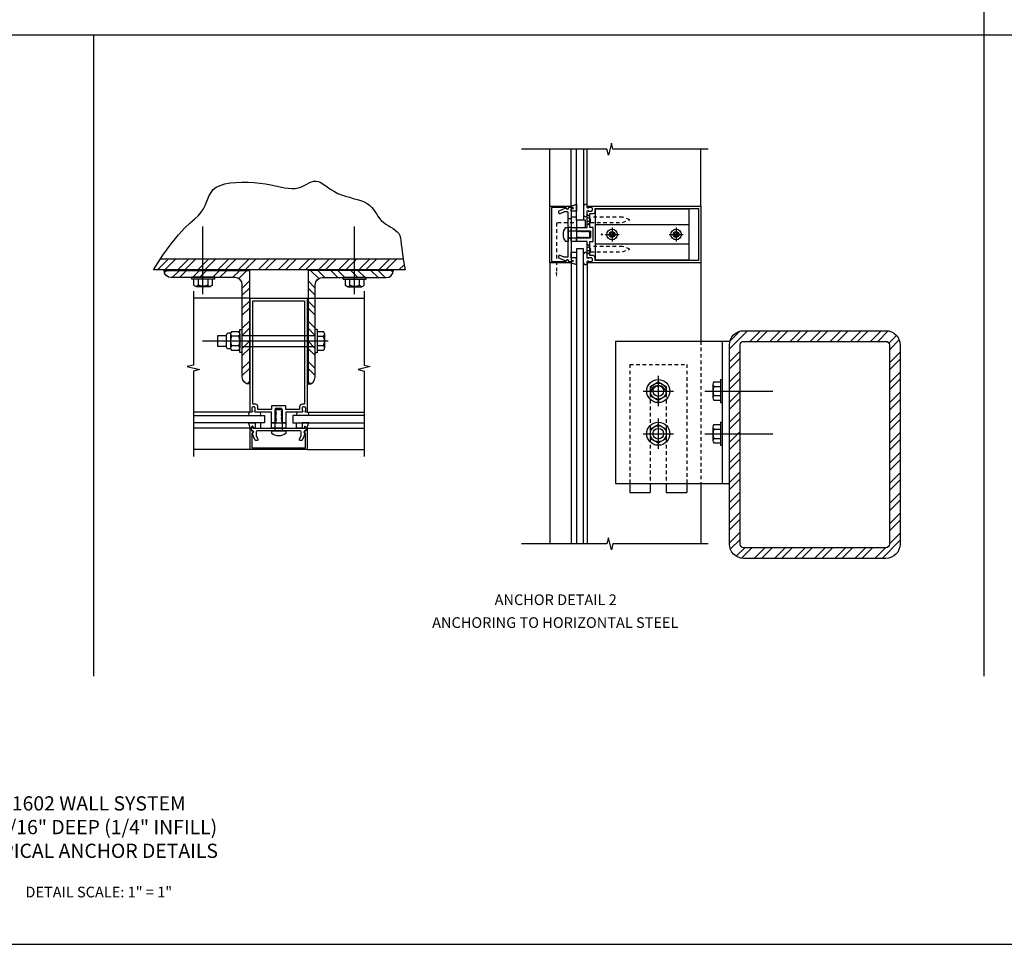
# Model space of a CAD drawing. Units: inches. Extents: x 0 to 123, y 0 to 59.
# Drawn here: x 27 to 62, y 0 to 32 of the extents above; entities that cross this region are included whole.
import ezdxf
from ezdxf.enums import TextEntityAlignment as Align

# ---------------------------------------------------------------- set-up
doc = ezdxf.new("R2010")
doc.units = ezdxf.units.IN
doc.header["$LTSCALE"] = 0.5
doc.header["$MEASUREMENT"] = 0
doc.linetypes.add('CENTER', pattern=[2, 1.25, -0.25, 0.25, -0.25])
doc.linetypes.add('HIDDEN', pattern=[0.375, 0.25, -0.125])
doc.layers.get('0').update_dxf_attribs({"linetype": 'CONTINUOUS'})
for name, color, linetype in [('CENTER', 1, 'CENTER'), ('R-SWTS-DET1', 1, 'CONTINUOUS'), ('R-SWTS-DET2', 4, 'CONTINUOUS'), ('R-SWTS-DET3', 5, 'CONTINUOUS')]:
    doc.layers.add(name, color=color, linetype=linetype)
doc.styles.get("Standard").update_dxf_attribs({"font": 'arial.ttf'})
pattern_1 = [(45, (0, 0), (-0.3535534, 0.3535534), []), (45, (0, 0.25), (-0.3535534, 0.3535534), [])]

msp = doc.modelspace()

# ---------------------------------------------------------------- hatches: boundary and pattern name
h = msp.add_hatch()
h.set_pattern_fill('STEEL', color=256, scale=4, style=0)
h.set_pattern_definition(pattern_1)
h.paths.add_polyline_path([(33.531171, 24.078944), (32.040568, 24.078944), (31.798806, 23.703944), (33.531171, 23.703944)])
h.paths.add_polyline_path([(38.859203, 24.078944), (33.531171, 24.078944), (33.531171, 23.703944), (38.859203, 23.703944)])
h.paths.add_polyline_path([(40.583083, 24.003608), (40.57171, 24.078944), (38.859203, 24.078944), (38.859203, 23.703944), (40.637985, 23.703944)])
h = msp.add_hatch()
h.set_pattern_fill('STEEL', color=256, scale=4, style=0)
h.set_pattern_definition([(45, (-27.77064, -23.61033), (-0.3535534, 0.3535534), []), (45, (-27.77064, -23.36033), (-0.3535534, 0.3535534), [])])
edge = h.paths.add_edge_path()
edge.add_arc((34.665503, 23.180325), 0.25, 0, 90)
edge.add_line((34.665503, 23.430325), (32.415503, 23.430325))
edge.add_arc((32.415503, 23.680325), 0.25, 180, 270, ccw=False)
edge.add_line((32.165503, 23.680325), (35.165503, 23.680325))
edge.add_line((35.165503, 23.680325), (35.165503, 19.680325))
edge.add_arc((35.165503, 19.930325), 0.25, 180, 270, ccw=False)
edge.add_line((34.915503, 19.930325), (34.915503, 23.180325))
h = msp.add_hatch()
h.set_pattern_fill('STEEL', color=256, scale=4, style=0)
h.set_pattern_definition([(135, (100.16366, -23.61033), (0.3535534, 0.3535534), []), (135, (100.16366, -23.36033), (0.3535534, 0.3535534), [])])
edge = h.paths.add_edge_path()
edge.add_arc((37.727515, 23.180325), 0.25, 450, 540, ccw=False)
edge.add_line((37.727515, 23.430325), (39.977515, 23.430325))
edge.add_arc((39.977515, 23.680325), 0.25, 270, 360)
edge.add_line((40.227515, 23.680325), (37.227515, 23.680325))
edge.add_line((37.227515, 23.680325), (37.227515, 19.680325))
edge.add_arc((37.227515, 19.930325), 0.25, 270, 360)
edge.add_line((37.477515, 19.930325), (37.477515, 23.180325))
h = msp.add_hatch()
h.set_pattern_fill('STEEL', color=256, scale=4, style=0)
h.set_pattern_definition(pattern_1)
edge = h.paths.add_edge_path(flags=16)
edge.add_arc((52.540192, 21.063885), 0.125, 90, 180, ccw=False)
edge.add_line((52.540192, 21.188885), (57.540192, 21.188885))
edge.add_arc((57.540192, 21.063885), 0.125, 0, 90, ccw=False)
edge.add_line((57.665192, 21.063885), (57.665192, 14.063885))
edge.add_arc((57.540192, 14.063885), 0.125, -90, 0, ccw=False)
edge.add_line((57.540192, 13.938885), (52.540192, 13.938885))
edge.add_arc((52.540192, 14.063885), 0.125, 180, 270, ccw=False)
edge.add_line((52.415192, 14.063885), (52.415192, 21.063885))
edge = h.paths.add_edge_path()
edge.add_arc((52.540192, 21.063885), 0.5, 90, 180, ccw=False)
edge.add_line((52.540192, 21.563885), (57.540192, 21.563885))
edge.add_arc((57.540192, 21.063885), 0.5, 0, 90, ccw=False)
edge.add_line((58.040192, 21.063885), (58.040192, 14.063885))
edge.add_arc((57.540192, 14.063885), 0.5, -90, 0, ccw=False)
edge.add_line((57.540192, 13.563885), (52.540192, 13.563885))
edge.add_arc((52.540192, 14.063885), 0.5, 180, 270, ccw=False)
edge.add_line((52.040192, 14.063885), (52.040192, 21.063885))

# ---------------------------------------------------------------- linework, layer by layer
for p, q in [((60.979894, 52.91905), (60.979894, 9.421285)), ((1.688038, 31.964551), (114.69139, 31.964551)), ((29.685796, 31.964551), (29.685796, 9.421285)), ((0, 0), (123.171662, 0))]:
    msp.add_line(p, q)
at = {"color": 7}
for p, q in [((40.57171, 24.078944), (32.040568, 24.078944)), ((40.637985, 23.703944), (31.798806, 23.703944)), ((48.040192, 21.19368), (52.040192, 21.19368)), ((48.040192, 21.19368), (48.040192, 16.19368)), ((51.790192, 21.19368), (51.790192, 16.19368)), ((48.040192, 16.19368), (52.040192, 16.19368)), ((48.540192, 15.88118), (49.258942, 15.88118)), ((49.821442, 15.88118), (50.540192, 15.88118))]:
    msp.add_line(p, q, dxfattribs=at)
at = {"color": 7, "linetype": 'HIDDEN'}
for p, q in [((48.540192, 20.38118), (48.540192, 16.19368)), ((48.540192, 20.38118), (50.540192, 20.38118)), ((50.540192, 20.38118), (50.540192, 16.19368)), ((49.258942, 19.34993), (49.258942, 16.19368)), ((49.821442, 19.34993), (49.821442, 16.19368))]:
    msp.add_line(p, q, dxfattribs=at)
at = {"color": 4}
for p, q in [((49.258942, 19.606057), (49.540192, 19.768436)), ((49.540192, 19.974929), (49.540192, 18.91243)), ((49.540194, 19.768436), (49.821442, 19.606057)), ((51.497214, 19.768448), (51.72519, 19.768448)), ((51.72519, 19.849686), (51.72519, 19.037689)), ((51.72519, 19.849686), (51.790192, 19.849686)), ((51.790192, 19.849686), (51.790192, 19.037689)), ((49.008942, 19.44368), (50.071442, 19.44368)), ((49.258943, 19.606058), (49.258943, 19.281298)), ((49.821442, 19.606059), (49.821442, 19.281299)), ((51.180817, 19.44368), (53.571886, 19.44368)), ((51.4572, 19.687256), (51.4572, 19.200119)), ((51.497214, 19.606064), (51.72519, 19.606064)), ((49.258944, 19.281297), (49.540193, 19.118918)), ((49.540191, 19.118919), (49.82144, 19.281298)), ((51.49721, 19.281311), (51.72519, 19.281311)), ((51.497214, 19.118927), (51.72519, 19.118927)), ((51.72519, 19.037689), (51.790192, 19.037689)), ((49.540192, 18.474929), (49.540192, 17.41243)), ((51.72519, 18.349686), (51.790192, 18.349686)), ((51.72519, 18.349686), (51.72519, 17.537689)), ((51.790192, 18.349686), (51.790192, 17.537689)), ((49.258942, 18.106057), (49.540192, 18.268436)), ((49.258943, 18.106058), (49.258943, 17.781298)), ((49.540194, 18.268436), (49.821442, 18.106057)), ((49.821442, 18.106059), (49.821442, 17.781299)), ((51.4572, 18.187256), (51.4572, 17.700119)), ((51.497214, 18.268448), (51.72519, 18.268448)), ((51.497214, 18.106064), (51.72519, 18.106064)), ((49.008942, 17.94368), (50.071442, 17.94368)), ((49.258944, 17.781297), (49.540193, 17.618918)), ((49.540191, 17.618919), (49.82144, 17.781298)), ((51.180817, 17.94368), (53.571886, 17.94368)), ((51.49721, 17.781311), (51.72519, 17.781311)), ((51.497214, 17.618927), (51.72519, 17.618927)), ((51.72519, 17.537689), (51.790192, 17.537689))]:
    msp.add_line(p, q, dxfattribs=at)
at = {"color": 7, "linetype": 'Continuous'}
for p, q in [((48.540192, 16.19368), (48.540192, 15.88118)), ((49.258942, 16.19368), (49.258942, 15.88118)), ((49.821442, 16.19368), (49.821442, 15.88118)), ((50.540192, 16.19368), (50.540192, 15.88118))]:
    msp.add_line(p, q, dxfattribs=at)
at = {"color": 7}
msp.add_lwpolyline([(31.798806, 23.703944), (32.128547, 24.215409), (32.420251, 24.620129), (32.675754, 24.934534), (32.896896, 25.175054), (33.085515, 25.358119), (33.243447, 25.500159), (33.372531, 25.617604), (33.474605, 25.726883), (33.552414, 25.841157), (33.612333, 25.960506), (33.661643, 26.081742), (33.707628, 26.201675), (33.757567, 26.317117), (33.818745, 26.424878), (33.898442, 26.521769), (34.00394, 26.604602), (34.14035, 26.670913), (34.304089, 26.721144), (34.489405, 26.756463), (34.690542, 26.778038), (34.901749, 26.787036), (35.117271, 26.784626), (35.331355, 26.771974), (35.538247, 26.75025), (35.733241, 26.720965), (35.91583, 26.687008), (36.086551, 26.651614), (36.245945, 26.618017), (36.394551, 26.58945), (36.532909, 26.569148), (36.661557, 26.560345), (36.781035, 26.566274), (36.891972, 26.588777), (36.995358, 26.624126), (37.092271, 26.6672), (37.18379, 26.71288), (37.270994, 26.756044), (37.354961, 26.791573), (37.436771, 26.814345), (37.517502, 26.819241), (37.598277, 26.802682), (37.680402, 26.767258), (37.765223, 26.717102), (37.85409, 26.656345), (37.948351, 26.589121), (38.049355, 26.519561), (38.158449, 26.451798), (38.276983, 26.389963), (38.405481, 26.337082), (38.541172, 26.291747), (38.680458, 26.251442), (38.819744, 26.213653), (38.955434, 26.175864), (39.083932, 26.135559), (39.201642, 26.090224), (39.304968, 26.037343), (39.391528, 25.975179), (39.463793, 25.90511), (39.52545, 25.829291), (39.580185, 25.74988), (39.631683, 25.669031), (39.68363, 25.588901), (39.739713, 25.511645), (39.803618, 25.43942), (39.877808, 25.373753), (39.959865, 25.313655), (40.046148, 25.25751), (40.133014, 25.203701), (40.216824, 25.15061), (40.293937, 25.096621), (40.36071, 25.040117), (40.413505, 24.97948), (40.450128, 24.91222), (40.474189, 24.832348), (40.490745, 24.733), (40.504855, 24.607316), (40.521576, 24.448431), (40.545966, 24.249482), (40.583083, 24.003608), (40.637985, 23.703944)], dxfattribs=at)
for points in [[(34.915503, 23.180325, 0.414213562), (34.665503, 23.430325), (32.415503, 23.430325, -0.414213562), (32.165503, 23.680325), (32.165503, 23.680325), (35.165503, 23.680325), (35.165503, 19.680325), (35.165503, 19.680325, -0.414213562), (34.915503, 19.930325)], [(37.477515, 23.180325, -0.414213562), (37.727515, 23.430325), (39.977515, 23.430325, 0.414213562), (40.227515, 23.680325), (40.227515, 23.680325), (37.227515, 23.680325), (37.227515, 19.680325), (37.227515, 19.680325, 0.414213562), (37.477515, 19.930325)]]:
    msp.add_lwpolyline(points, format="xyb", close=True)
at = {"color": 7, "linetype": 'Continuous'}
for points in [[(33.953503, 23.443365), (33.137503, 23.443365)], [(33.137503, 23.375365), (33.137503, 23.443365)], [(38.459203, 23.443365), (39.275203, 23.443365)]]:
    msp.add_lwpolyline(points, dxfattribs=at)
at = {"color": 7}
for points in [[(52.040192, 21.063885, -0.414213562), (52.540192, 21.563885), (57.540192, 21.563885, -0.414213562), (58.040192, 21.063885), (58.040192, 14.063885, -0.414213562), (57.540192, 13.563885), (52.540192, 13.563885, -0.414213562), (52.040192, 14.063885)], [(52.415192, 21.063885, -0.414213562), (52.540192, 21.188885), (57.540192, 21.188885, -0.414213562), (57.665192, 21.063885), (57.665192, 14.063885, -0.414213562), (57.540192, 13.938885), (52.540192, 13.938885, -0.414213562), (52.415192, 14.063885)]]:
    msp.add_lwpolyline(points, format="xyb", close=True, dxfattribs=at)
at = {"color": 4}
for centre, radius in [((49.540192, 19.44368), 0.40625), ((49.540192, 19.443678), 0.281249), ((49.540192, 19.44368), 0.1875), ((49.540192, 17.94368), 0.40625), ((49.540192, 17.943678), 0.281249), ((49.540192, 17.94368), 0.1875)]:
    msp.add_circle(centre, radius, dxfattribs=at)
for centre, radius, start, end in [((51.559586, 19.687256), 0.102384, 127.5317308, 232.4682692), ((49.540192, 19.34993), 0.28125, 0, 180), ((51.806733, 19.44368), 0.349525, 152.3166805, 207.6805428), ((51.559586, 19.200119), 0.102384, 127.5317308, 232.4682692), ((51.559586, 18.187256), 0.102384, 127.5317308, 232.4682692), ((51.806733, 17.94368), 0.349525, 152.3166805, 207.6805428), ((51.559586, 17.700119), 0.102384, 127.5317308, 232.4682692)]:
    msp.add_arc(centre, radius, start, end, dxfattribs=at)
at = {"layer": 'CENTER'}
for p, q in [((47.666692, 24.945438), (48.163692, 24.945438)), ((47.915192, 25.193938), (47.915192, 24.696938)), ((49.916692, 24.945438), (50.413692, 24.945438)), ((50.165192, 25.193938), (50.165192, 24.696938))]:
    msp.add_line(p, q, dxfattribs=at)
at = {"layer": 'R-SWTS-DET1'}
for p, q in [((45.727192, 25.945438), (45.727192, 27.945438)), ((45.727192, 25.945438), (45.727192, 27.945438)), ((51.040192, 25.945438), (51.040192, 27.945438)), ((45.727192, 23.945438), (45.727192, 14.071399)), ((51.040192, 23.945438), (51.040192, 21.19368)), ((35.196509, 22.703365), (33.196509, 22.703365)), ((37.196509, 22.703365), (39.196509, 22.703365)), ((35.196509, 17.390365), (33.196509, 17.390365)), ((37.196509, 17.390365), (39.196509, 17.390365)), ((51.040192, 16.19368), (51.040192, 14.071399))]:
    msp.add_line(p, q, dxfattribs=at)
at = {"layer": 'R-SWTS-DET1', "linetype": 'HIDDEN'}
msp.add_line((51.040192, 21.19368), (51.040192, 16.19368), dxfattribs=at)
at = {"layer": 'R-SWTS-DET1'}
for points in [[(51.290192, 27.944), (47.945223, 27.944), (47.892302, 28.156253), (47.786382, 27.731428), (47.733381, 27.944), (44.727192, 27.944)], [(33.196509, 22.953365), (33.196509, 20.358396), (32.984256, 20.305476), (33.409081, 20.199555), (33.196509, 20.146555), (33.196509, 17.140365)], [(39.196509, 22.953365), (39.196509, 20.358396), (39.408761, 20.305476), (38.983936, 20.199555), (39.196509, 20.146555), (39.196509, 17.140365)], [(51.290192, 14.071399), (47.945223, 14.071399), (47.892302, 13.859146), (47.786382, 14.283971), (47.733381, 14.071399), (44.727192, 14.071399)]]:
    msp.add_lwpolyline(points, dxfattribs=at)
for points in [[(45.727192, 25.945438), (46.462249, 25.942872, -0.916331174), (46.46474, 25.913213), (46.38328, 25.899143, -1.332393412), (46.297535, 25.888387), (45.782192, 25.890186), (45.782192, 24.000691), (46.297535, 24.00249, -1.332393412), (46.38328, 23.991734), (46.46474, 23.977663, -0.916331174), (46.462249, 23.948004), (45.727192, 23.945438)], [(46.226676, 25.736634, 0.104063503), (46.214184, 25.734006), (46.083684, 25.676546, -0.541623483), (46.040192, 25.704918), (46.040192, 25.746438, -0.297333637), (46.0587, 25.77481), (46.292952, 25.877952, 1), (46.391432, 25.895317), (46.477192, 25.910438), (46.542192, 25.880438), (46.542192, 25.860438), (46.477192, 25.860438), (46.477192, 24.030438), (46.542192, 24.030438), (46.542192, 24.010438), (46.477192, 23.980438), (46.391432, 23.99556, 1), (46.292952, 24.012925), (46.0587, 24.116067, -0.297333637), (46.040192, 24.144438), (46.040192, 24.185959, -0.541623483), (46.083684, 24.21433), (46.214184, 24.156871, 0.104063503), (46.226676, 24.154242), (46.346192, 24.154242, 0.414213562), (46.377192, 24.185242), (46.377192, 24.930438), (46.392192, 24.945438), (46.377192, 24.960438), (46.377192, 25.705634, 0.414213562), (46.346192, 25.736634)], [(47.065192, 24.017438), (47.080192, 24.017438), (47.080192, 23.995438), (47.177192, 23.995438, 0.414213562), (47.227192, 24.045438), (47.227192, 24.070438, 0.414213562), (47.177192, 24.120438), (47.080192, 24.120438), (47.080192, 24.098438), (47.065192, 24.098438, -0.414213562), (47.040192, 24.123438), (47.040192, 24.170007), (47.040192, 24.695438), (46.665192, 24.695438), (46.665192, 24.826438), (46.690192, 24.826438), (46.705493, 24.85294), (46.715192, 24.85294), (46.730493, 24.826438), (46.740192, 24.826438), (46.755493, 24.85294), (46.765192, 24.85294), (46.780493, 24.826438), (46.790192, 24.826438), (46.805493, 24.85294), (46.815192, 24.85294), (46.830493, 24.826438), (46.840192, 24.826438), (46.855493, 24.85294), (46.865192, 24.85294), (46.880493, 24.826438), (46.890192, 24.826438), (46.905493, 24.85294), (46.915192, 24.85294), (46.930493, 24.826438), (46.940192, 24.826438), (46.955493, 24.85294), (46.965192, 24.85294), (46.980493, 24.826438), (46.990192, 24.826438), (47.005493, 24.85294), (47.015192, 24.85294), (47.030493, 24.826438), (47.040192, 24.826438), (47.055493, 24.85294), (47.065192, 24.85294), (47.080493, 24.826438), (47.090192, 24.826438), (47.105493, 24.85294), (47.115192, 24.85294), (47.130493, 24.826438), (47.140192, 24.826438), (47.155493, 24.85294), (47.165192, 24.85294), (47.165192, 25.064438), (47.155493, 25.064438), (47.140192, 25.037937), (47.130493, 25.037937), (47.115192, 25.064438), (47.105493, 25.064438), (47.090192, 25.037937), (47.080493, 25.037937), (47.065192, 25.064438), (47.055493, 25.064438), (47.040192, 25.037937), (47.030493, 25.037937), (47.015192, 25.064438), (47.005493, 25.064438), (46.990192, 25.037937), (46.980493, 25.037937), (46.965192, 25.064438), (46.955493, 25.064438), (46.940192, 25.037937), (46.930493, 25.037937), (46.915192, 25.064438), (46.905493, 25.064438), (46.890192, 25.037937), (46.880493, 25.037937), (46.865192, 25.064438), (46.855493, 25.064438), (46.840192, 25.037937), (46.830493, 25.037937), (46.815192, 25.064438), (46.805493, 25.064438), (46.790192, 25.037937), (46.780493, 25.037937), (46.765192, 25.064438), (46.755493, 25.064438), (46.740192, 25.037937), (46.730493, 25.037937), (46.715192, 25.064438), (46.705493, 25.064438), (46.690192, 25.037937), (46.680493, 25.037937), (46.665192, 25.064438), (46.665192, 25.195438), (47.040192, 25.195438), (47.040192, 25.767438, -0.414213562), (47.065192, 25.792438), (47.080192, 25.792438), (47.080192, 25.770438), (47.177192, 25.770438, 0.414213562), (47.227192, 25.820438), (47.227192, 25.845438, 0.414213562), (47.177192, 25.895438), (47.080192, 25.895438), (47.080192, 25.873438), (47.065192, 25.873438, -0.414213562), (47.040192, 25.898438), (47.040192, 25.945438), (51.040192, 25.945438), (51.040192, 23.945438), (47.040192, 23.945438), (47.040192, 23.992438, -0.414213562)], [(47.317192, 24.120438, 0.414213562), (47.227192, 24.210438), (47.130192, 24.210438), (47.130192, 24.220438), (47.130192, 24.270586), (47.130192, 24.695438), (47.255192, 24.695438), (47.255192, 25.195438), (47.130192, 25.195438), (47.130192, 25.670438), (47.130192, 25.680438), (47.252192, 25.680438, 0.414213562), (47.317192, 25.745438), (47.317192, 25.855438), (50.950192, 25.855438), (50.950192, 24.035438), (47.317192, 24.035438)], [(37.124509, 18.728365), (37.124509, 18.743365), (37.146509, 18.743365), (37.146509, 18.840365, 0.414213562), (37.096509, 18.890365), (37.071509, 18.890365, 0.414213562), (37.021509, 18.840365), (37.021509, 18.743365), (37.043509, 18.743365), (37.043509, 18.728365, -0.414213562), (37.018509, 18.703365), (36.97194, 18.703365), (36.446509, 18.703365), (36.446509, 18.328365), (36.315509, 18.328365), (36.315509, 18.353365), (36.289007, 18.368666), (36.289007, 18.378365), (36.315509, 18.393666), (36.315509, 18.403365), (36.289007, 18.418666), (36.289007, 18.428365), (36.315509, 18.443666), (36.315509, 18.453365), (36.289007, 18.468666), (36.289007, 18.478365), (36.315509, 18.493666), (36.315509, 18.503365), (36.289007, 18.518666), (36.289007, 18.528365), (36.315509, 18.543666), (36.315509, 18.553365), (36.289007, 18.568666), (36.289007, 18.578365), (36.315509, 18.593666), (36.315509, 18.603365), (36.289007, 18.618666), (36.289007, 18.628365), (36.315509, 18.643666), (36.315509, 18.653365), (36.289007, 18.668666), (36.289007, 18.678365), (36.315509, 18.693666), (36.315509, 18.703365), (36.289007, 18.718666), (36.289007, 18.728365), (36.315509, 18.743666), (36.315509, 18.753365), (36.289007, 18.768666), (36.289007, 18.778365), (36.315509, 18.793666), (36.315509, 18.803365), (36.289007, 18.818666), (36.289007, 18.828365), (36.077509, 18.828365), (36.077509, 18.818666), (36.10401, 18.803365), (36.10401, 18.793666), (36.077509, 18.778365), (36.077509, 18.768666), (36.10401, 18.753365), (36.10401, 18.743666), (36.077509, 18.728365), (36.077509, 18.718666), (36.10401, 18.703365), (36.10401, 18.693666), (36.077509, 18.678365), (36.077509, 18.668666), (36.10401, 18.653365), (36.10401, 18.643666), (36.077509, 18.628365), (36.077509, 18.618666), (36.10401, 18.603365), (36.10401, 18.593666), (36.077509, 18.578365), (36.077509, 18.568666), (36.10401, 18.553365), (36.10401, 18.543666), (36.077509, 18.528365), (36.077509, 18.518666), (36.10401, 18.503365), (36.10401, 18.493666), (36.077509, 18.478365), (36.077509, 18.468666), (36.10401, 18.453365), (36.10401, 18.443666), (36.077509, 18.428365), (36.077509, 18.418666), (36.10401, 18.403365), (36.10401, 18.393666), (36.077509, 18.378365), (36.077509, 18.368666), (36.10401, 18.353365), (36.10401, 18.343666), (36.077509, 18.328365), (35.946509, 18.328365), (35.946509, 18.703365), (35.374509, 18.703365, -0.414213562), (35.349509, 18.728365), (35.349509, 18.743365), (35.371509, 18.743365), (35.371509, 18.840365, 0.414213562), (35.321509, 18.890365), (35.296509, 18.890365, 0.414213562), (35.246509, 18.840365), (35.246509, 18.743365), (35.268509, 18.743365), (35.268509, 18.728365, -0.414213562), (35.243509, 18.703365), (35.196509, 18.703365), (35.196509, 22.703365), (37.196509, 22.703365), (37.196509, 18.703365), (37.149509, 18.703365, -0.414213562)], [(37.021509, 18.980365, 0.414213562), (36.931509, 18.890365), (36.931509, 18.793365), (36.921509, 18.793365), (36.871361, 18.793365), (36.446509, 18.793365), (36.446509, 18.918365), (35.946509, 18.918365), (35.946509, 18.793365), (35.471509, 18.793365), (35.461509, 18.793365), (35.461509, 18.915365, 0.414213562), (35.396509, 18.980365), (35.286509, 18.980365), (35.286509, 22.613365), (37.106509, 22.613365), (37.106509, 18.980365)], [(35.196509, 17.390365), (35.199074, 18.125422, -0.916331174), (35.228734, 18.127913), (35.242804, 18.046453, -1.332393412), (35.25356, 17.960708), (35.251761, 17.445365), (37.141256, 17.445365), (37.139457, 17.960708, -1.332393412), (37.150213, 18.046453), (37.164284, 18.127913, -0.916331174), (37.193943, 18.125422), (37.196509, 17.390365)], [(35.405313, 17.889849, 0.104063503), (35.407941, 17.877357), (35.465401, 17.746857, -0.541623483), (35.437029, 17.703365), (35.395509, 17.703365, -0.297333637), (35.367137, 17.721873), (35.263995, 17.956125, 1), (35.24663, 18.054606), (35.231509, 18.140365), (35.261509, 18.205365), (35.281509, 18.205365), (35.281509, 18.140365), (37.111509, 18.140365), (37.111509, 18.205365), (37.131509, 18.205365), (37.161509, 18.140365), (37.146387, 18.054606, 1), (37.129022, 17.956125), (37.02588, 17.721873, -0.297333637), (36.997509, 17.703365), (36.955988, 17.703365, -0.541623483), (36.927617, 17.746857), (36.985076, 17.877357, 0.104063503), (36.987705, 17.889849), (36.987705, 18.009365, 0.414213562), (36.956705, 18.040365), (36.211509, 18.040365), (36.196509, 18.055365), (36.181509, 18.040365), (35.436313, 18.040365, 0.414213562), (35.405313, 18.009365)]]:
    msp.add_lwpolyline(points, format="xyb", close=True, dxfattribs=at)
at = {"layer": 'R-SWTS-DET2'}
for p, q in [((46.471546, 25.939794), (46.471546, 27.945438)), ((47.040192, 25.945438), (47.040192, 27.945438)), ((50.628192, 25.290438), (47.315192, 25.290438)), ((50.628192, 24.600438), (47.315192, 24.600438)), ((46.471546, 23.951083), (46.471546, 14.071399)), ((47.040192, 23.945438), (47.040192, 14.071399)), ((35.196509, 18.703365), (33.196509, 18.703365)), ((37.196509, 18.703365), (39.196509, 18.703365)), ((35.202153, 18.134719), (33.196509, 18.134719)), ((37.190864, 18.134719), (39.196509, 18.134719))]:
    msp.add_line(p, q, dxfattribs=at)
at = {"layer": 'R-SWTS-DET2', "linetype": 'HIDDEN'}
for p, q in [((47.115192, 25.518738), (47.040192, 25.518738)), ((47.115192, 25.406138), (47.040192, 25.406138)), ((47.115192, 25.518738), (47.159192, 25.462438)), ((47.159192, 25.462438), (47.115192, 25.406138)), ((47.156192, 25.367439), (47.156192, 25.557438)), ((47.115192, 24.484739), (47.040192, 24.484739)), ((47.115192, 24.372139), (47.040192, 24.372139)), ((47.115192, 24.484739), (47.159192, 24.428439)), ((47.159192, 24.428439), (47.115192, 24.372139)), ((47.156192, 24.333439), (47.156192, 24.523439))]:
    msp.add_line(p, q, dxfattribs=at)
at = {"layer": 'R-SWTS-DET2'}
for points in [[(46.665192, 25.770401), (46.477192, 25.770401), (46.477192, 25.860438), (46.542192, 25.860438), (46.542192, 25.880438), (46.477192, 25.910438), (46.477192, 25.939768), (46.471546, 25.939794), (46.665192, 26.005512)], [(46.477192, 25.770401), (46.477192, 25.570401), (46.665192, 25.570401), (46.665192, 25.770401)], [(47.315192, 24.057438), (50.628192, 24.057438), (50.628192, 25.833438), (47.315192, 25.833438)], [(46.664411, 25.445438), (46.664411, 25.195438), (46.976411, 25.195438), (46.976411, 25.445438)], [(46.665192, 25.195438), (46.665192, 24.695438), (46.477192, 24.695438), (46.477192, 25.195438)], [(47.971492, 24.889138), (47.971492, 25.001738), (47.858892, 25.001738), (47.858892, 24.889138)], [(50.221492, 24.889138), (50.221492, 25.001738), (50.108892, 25.001738), (50.108892, 24.889138)], [(46.477192, 24.120475), (46.477192, 24.320475), (46.665192, 24.320475), (46.665192, 24.120475)], [(46.665192, 24.120475), (46.477192, 24.120475), (46.477192, 24.030438), (46.542192, 24.030438), (46.542192, 24.010438), (46.477192, 23.980438), (46.477192, 23.951108), (46.471546, 23.951083), (46.665192, 23.885364)], [(34.898319, 21.609365), (34.898319, 20.797365), (34.830319, 20.797365), (34.830319, 21.609365)], [(35.371546, 18.328365), (35.371546, 18.140365), (35.281509, 18.140365), (35.281509, 18.205365), (35.261509, 18.205365), (35.231509, 18.140365), (35.202179, 18.140365), (35.202153, 18.134719), (35.136435, 18.328365)], [(35.371546, 18.140365), (35.571546, 18.140365), (35.571546, 18.328365), (35.371546, 18.328365)], [(35.946509, 18.140365), (35.946509, 18.328365), (36.446509, 18.328365), (36.446509, 18.140365)], [(37.021472, 18.140365), (36.821472, 18.140365), (36.821472, 18.328365), (37.021472, 18.328365)], [(37.021472, 18.328365), (37.021472, 18.140365), (37.111509, 18.140365), (37.111509, 18.205365), (37.131509, 18.205365), (37.161509, 18.140365), (37.190839, 18.140365), (37.190864, 18.134719), (37.256583, 18.328365)]]:
    msp.add_lwpolyline(points, close=True, dxfattribs=at)
at = {"layer": 'R-SWTS-DET2', "linetype": 'HIDDEN'}
for points in [[(47.156192, 25.367439), (47.040192, 25.269939), (47.040192, 25.654938), (47.156192, 25.557438)], [(47.156192, 25.367438), (48.284193, 25.367438), (48.540192, 25.462438), (48.284192, 25.557439), (47.156192, 25.557438)], [(47.156192, 24.333439), (47.040192, 24.235939), (47.040192, 24.620939), (47.156192, 24.523439)], [(47.156192, 24.333439), (48.284193, 24.333439), (48.540192, 24.428439), (48.284192, 24.523439), (47.156192, 24.523439)]]:
    msp.add_lwpolyline(points, dxfattribs=at)
at = {"layer": 'R-SWTS-DET2'}
for points in [[(33.531171, 22.843365), (33.531171, 25.231365)], [(38.859203, 22.843365), (38.859203, 25.231365)], [(46.377192, 25.070438), (47.127192, 25.070438), (47.127192, 24.820438), (46.377192, 24.820438)], [(33.953503, 23.375365), (33.137503, 23.375365)], [(33.217503, 23.151365), (33.217503, 23.375365)], [(33.377503, 23.151365), (33.377503, 23.375365)], [(33.713503, 23.151365), (33.713503, 23.375365)], [(33.873503, 23.151365), (33.873503, 23.375365)], [(33.953503, 23.375365), (33.953503, 23.443365)], [(38.459203, 23.375365), (38.459203, 23.443365)], [(38.459203, 23.375365), (39.275203, 23.375365)], [(38.539203, 23.151365), (38.539203, 23.375365)], [(38.699203, 23.151365), (38.699203, 23.375365)], [(39.035203, 23.151365), (39.035203, 23.375365)], [(39.195203, 23.151365), (39.195203, 23.375365)], [(39.275203, 23.375365), (39.275203, 23.443365)], [(33.233503, 23.143365), (33.226539, 23.148401), (33.220463, 23.154325), (33.213503, 23.159365)], [(33.377503, 23.159365), (33.333947, 23.127661), (33.282391, 23.121733), (33.233503, 23.143365)], [(33.793503, 23.111365), (33.297503, 23.111365)], [(33.701503, 23.159365), (33.594391, 23.124697), (33.484611, 23.124697), (33.377503, 23.159365)], [(33.721503, 23.143365), (33.713651, 23.148401), (33.706687, 23.154325), (33.701503, 23.159365)], [(33.865503, 23.159365), (33.821947, 23.127661), (33.770391, 23.121733), (33.721503, 23.143365)], [(38.547203, 23.159365), (38.590759, 23.127661), (38.642315, 23.121733), (38.691203, 23.143365)], [(38.619203, 23.111365), (39.115203, 23.111365)], [(38.691203, 23.143365), (38.699055, 23.148401), (38.706019, 23.154325), (38.711203, 23.159365)], [(38.711203, 23.159365), (38.818315, 23.124697), (38.928095, 23.124697), (39.035203, 23.159365)], [(39.035203, 23.159365), (39.078759, 23.127661), (39.130315, 23.121733), (39.179203, 23.143365)], [(39.179203, 23.143365), (39.186167, 23.148401), (39.192243, 23.154325), (39.199203, 23.159365)], [(37.545595, 21.603365), (37.477595, 21.603365)], [(37.545595, 21.603365), (37.545595, 20.791365)], [(37.769595, 21.523365), (37.545595, 21.523365)], [(37.789595, 21.507365), (37.784411, 21.514177), (37.777447, 21.519217), (37.769595, 21.523365)], [(37.769595, 21.363365), (37.802335, 21.405141), (37.810187, 21.457585), (37.789595, 21.507365)], [(33.520906, 21.203365), (37.933691, 21.203365)], [(34.362299, 21.009365), (34.057515, 21.009365), (34.057515, 21.397365), (34.362299, 21.397365)], [(34.502299, 21.449365), (34.502299, 20.957365)], [(34.792987, 21.369365), (34.540987, 21.369365)], [(34.830319, 21.443365), (34.830319, 20.951365)], [(34.898319, 21.391365), (37.464967, 21.391365)], [(37.769595, 21.363365), (37.545595, 21.363365)], [(37.769595, 21.039365), (37.806927, 21.146473), (37.806927, 21.256253), (37.769595, 21.363365)], [(37.810187, 21.457585), (37.810187, 20.965585)], [(34.792987, 21.037365), (34.540987, 21.037365)], [(34.898319, 21.003365), (37.464967, 21.003365)], [(37.545595, 20.791365), (37.477595, 20.791365)], [(37.769595, 21.031365), (37.545595, 21.031365)], [(37.769595, 20.871365), (37.545595, 20.871365)], [(37.789595, 21.019365), (37.784411, 21.026325), (37.777447, 21.032401), (37.769595, 21.039365)], [(37.769595, 20.875365), (37.802335, 20.918921), (37.810187, 20.970473), (37.789595, 21.019365)], [(36.071509, 18.040365), (36.071509, 18.790365), (36.321509, 18.790365), (36.321509, 18.040365)]]:
    msp.add_lwpolyline(points, dxfattribs=at)
for points in [[(46.289692, 25.191438), (46.377192, 25.191438), (46.377192, 24.699438), (46.289692, 24.699438, -0.355691309)], [(34.362299, 20.983365), (34.362299, 21.423365, -0.414213562), (34.422299, 21.483365), (34.502299, 21.483365), (34.502299, 20.923365), (34.422299, 20.923365, -0.414213562)], [(34.792987, 20.877365, 0.46665), (34.792987, 21.037365, 0.228915663), (34.792987, 21.369365, 0.46665), (34.792987, 21.529365), (34.540987, 21.529365, 0.483594738), (34.540987, 21.369365, 0.228915663), (34.540987, 21.037365, 0.483594738), (34.540987, 20.877365)], [(35.950509, 17.952866), (35.950509, 18.040365), (36.442509, 18.040365), (36.442509, 17.952866, -0.355691309)]]:
    msp.add_lwpolyline(points, format="xyb", close=True, dxfattribs=at)
for centre, radius in [((47.555417, 24.945438), 0.020163), ((47.915192, 24.945438), 0.1865), ((47.915192, 24.945438), 0.1005), ((50.165192, 24.945438), 0.1865), ((50.165192, 24.945438), 0.1005)]:
    msp.add_circle(centre, radius, dxfattribs=at)
for centre, start, end in [((46.977669, 25.945438), 0, 177.815349), ((46.977669, 25.633438), 182.184651, 0), ((46.977669, 24.257438), 0, 177.815349), ((46.977669, 23.945438), 182.184651, 0), ((35.196509, 18.640843), 90, 267.815349), ((35.508509, 18.640843), 272.184651, 90), ((36.884509, 18.640843), 90, 267.815349), ((37.196509, 18.640843), 272.184651, 90)]:
    msp.add_arc(centre, 0.062523, start, end, dxfattribs=at)
at = {"layer": 'R-SWTS-DET3', "linetype": 'HIDDEN'}
for p, q in [((46.377192, 25.073938), (46.477192, 25.073938)), ((46.377192, 24.816938), (46.477192, 24.816938))]:
    msp.add_line(p, q, dxfattribs=at)
at = {"layer": 'R-SWTS-DET3'}
for p, q in [((45.852192, 24.000935), (45.852192, 23.945875)), ((46.133442, 24.001917), (46.133442, 23.946856)), ((36.068009, 18.040365), (36.068009, 18.140365)), ((36.325009, 18.040365), (36.325009, 18.140365))]:
    msp.add_line(p, q, dxfattribs=at)
for points in [[(46.915192, 27.945438), (46.915192, 25.445438), (46.665192, 25.445438), (46.665192, 27.945438)], [(46.915192, 14.071399), (46.915192, 24.445438), (46.665192, 24.445438), (46.665192, 14.071399)], [(33.196509, 18.578365), (35.696509, 18.578365), (35.696509, 18.328365), (33.196509, 18.328365)], [(39.196509, 18.578365), (36.696509, 18.578365), (36.696509, 18.328365), (39.196509, 18.328365)]]:
    msp.add_lwpolyline(points, dxfattribs=at)
at = {"layer": 'R-SWTS-DET3', "linetype": 'HIDDEN'}
msp.add_lwpolyline([(46.570552, 25.351688), (45.960307, 25.351688), (45.960307, 23.613795)], dxfattribs=at)
msp.add_lwpolyline([(46.477192, 25.507938), (46.477192, 25.195438), (46.377192, 25.195438), (46.377192, 25.507938)], close=True, dxfattribs=at)
at = {"layer": 'R-SWTS-DET3'}
msp.add_solid([(45.991557, 23.613795), (45.929057, 23.613795), (45.960307, 23.426295)], dxfattribs=at)

# ---------------------------------------------------------------- texts
at = {"color": 2, "linetype": 'Continuous'}
msp.add_text('ANCHOR DETAIL 2', height=0.375, dxfattribs=at).set_placement((45.933381, 11.921678), align=Align.CENTER)
at = {"color": 7, "linetype": 'Continuous'}
msp.add_text('ANCHORING TO HORIZONTAL STEEL', height=0.375, dxfattribs=at).set_placement((45.918818, 11.11836), align=Align.CENTER)
at = {"color": 2, "attachment_point": 2}
for s, insert, char_height, width in [('1602 WALL SYSTEM\\P5-5/16" DEEP (1/4" INFILL)\\PTYPICAL ANCHOR DETAILS', (29.87241, 5.202352), 0.5, 16.74711208), ('DETAIL SCALE: 1" = 1"', (29.87241, 2.024001), 0.375, 9.6875)]:
    msp.add_mtext(s, dxfattribs=dict(at, insert=insert, char_height=char_height, width=width))

doc.saveas('drawing.dxf')
